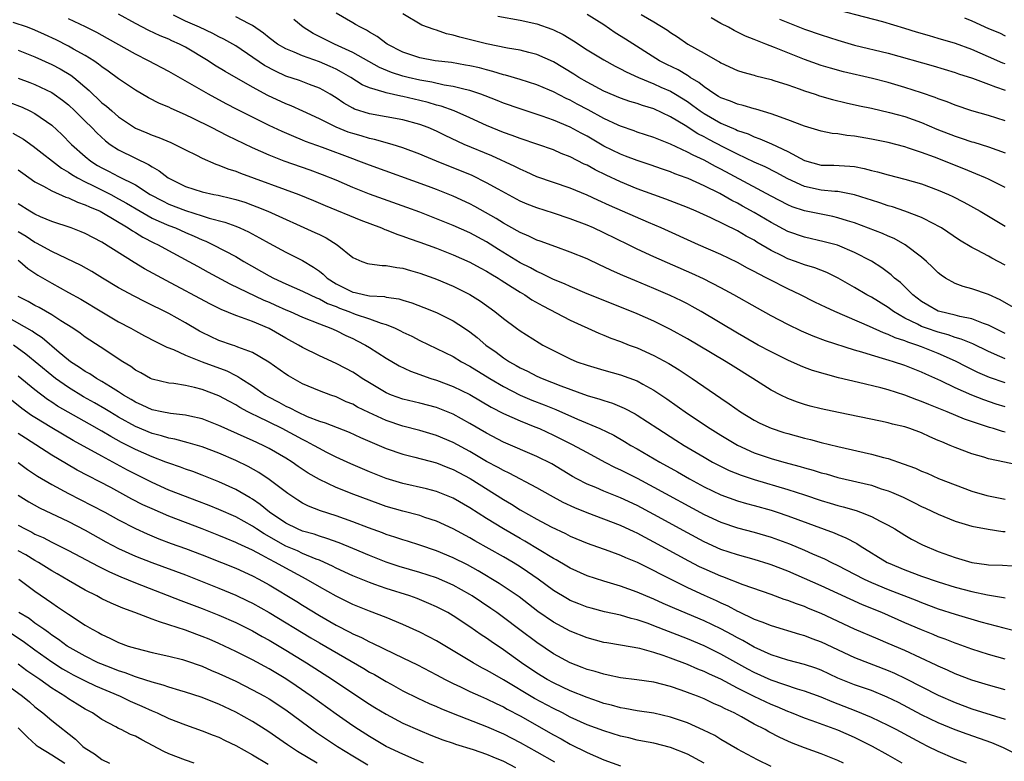
# Model space of a CAD drawing. Units: inches. Extents: x 2607000 to 2610000, y 1536000 to 1539000.
# Drawn here: x 2607933 to 2608051, y 1536549 to 1536638 of the extents above; entities that cross this region are included whole.
import ezdxf

# ---------------------------------------------------------------- set-up
doc = ezdxf.new("R2010")
doc.units = ezdxf.units.IN
doc.header["$MEASUREMENT"] = 0
doc.layers.add('LD26071536_2ft', color=254, linetype='Continuous')

msp = doc.modelspace()

# ---------------------------------------------------------------- linework, layer by layer
at = {"layer": 'LD26071536_2ft'}
for points, elevation in [([(2608051, 1536632.64), (2608050.73, 1536632.73), (2608049, 1536633.45), (2608047, 1536634.35), (2608045.07, 1536635.07), (2608043, 1536635.68), (2608041.96, 1536635.96), (2608040.41, 1536636.41), (2608039, 1536636.86), (2608036.36, 1536637.64), (2608029, 1536639.56)], 8236), ([(2608051, 1536591.59), (2608049.92, 1536591.92), (2608048.43, 1536592.43), (2608047, 1536593.01), (2608045, 1536593.89), (2608043.29, 1536594.71), (2608041.51, 1536595.51), (2608041, 1536595.76), (2608039, 1536596.56), (2608037.64, 1536597), (2608037.14, 1536597.14), (2608036.72, 1536597.28), (2608035, 1536597.77), (2608033.85, 1536598.15), (2608033, 1536598.39), (2608029.52, 1536599.52), (2608028.06, 1536600.06), (2608026.66, 1536600.66), (2608025, 1536601.44), (2608023, 1536602.5), (2608021.39, 1536603.39), (2608018.55, 1536605), (2608017, 1536605.83), (2608014.91, 1536606.91), (2608013.55, 1536607.55), (2608009, 1536609.54), (2608007, 1536610.48), (2608005.96, 1536611), (2608003, 1536612.43), (2608001.76, 1536613), (2608001, 1536613.33), (2607999, 1536614.1), (2607997, 1536614.76), (2607995, 1536615.39), (2607993.85, 1536615.85), (2607993, 1536616.21), (2607990.36, 1536617.64), (2607989, 1536618.41), (2607987.26, 1536619.26), (2607982.99, 1536621), (2607981.58, 1536621.58), (2607981, 1536621.84), (2607979, 1536622.6), (2607977.69, 1536623), (2607975.58, 1536623.58), (2607975, 1536623.69), (2607974, 1536624), (2607973, 1536624.28), (2607972.46, 1536624.46), (2607971, 1536625.06), (2607969, 1536626.06), (2607967.02, 1536626.98), (2607965.61, 1536627.61), (2607965, 1536627.84), (2607962.85, 1536628.85), (2607961, 1536629.85), (2607957.72, 1536631.72), (2607956.48, 1536632.48), (2607955.69, 1536633), (2607953, 1536634.62), (2607952.27, 1536635), (2607951.38, 1536635.38), (2607951, 1536635.57), (2607949.98, 1536635.98), (2607948.62, 1536636.62), (2607947, 1536637.47), (2607945, 1536638.58)], 8214), ([(2608051, 1536594.46), (2608049.12, 1536595.12), (2608047.73, 1536595.73), (2608046.38, 1536596.38), (2608045.07, 1536597.07), (2608043, 1536597.98), (2608041, 1536598.79), (2608040.43, 1536599), (2608039.35, 1536599.35), (2608039, 1536599.5), (2608037.86, 1536599.86), (2608037, 1536600.27), (2608036.45, 1536600.45), (2608034.78, 1536601.22), (2608030.63, 1536603), (2608029.51, 1536603.51), (2608029, 1536603.78), (2608028.17, 1536604.17), (2608026.52, 1536605), (2608025, 1536605.71), (2608022.82, 1536606.82), (2608022.5, 1536607), (2608021.5, 1536607.5), (2608021, 1536607.8), (2608020.2, 1536608.2), (2608019, 1536608.88), (2608017, 1536609.82), (2608014.33, 1536611), (2608009.86, 1536613), (2608008.36, 1536613.64), (2608003.69, 1536615.69), (2608002.31, 1536616.31), (2608001, 1536616.92), (2607999, 1536617.75), (2607995, 1536619.13), (2607993.72, 1536619.72), (2607993, 1536620.02), (2607992.36, 1536620.36), (2607989.61, 1536621.61), (2607986.31, 1536623), (2607984.05, 1536624.05), (2607983, 1536624.57), (2607982.02, 1536625), (2607981, 1536625.39), (2607979, 1536625.95), (2607975, 1536626.66), (2607973.22, 1536627.22), (2607973, 1536627.33), (2607971.92, 1536627.92), (2607971, 1536628.56), (2607970.28, 1536629), (2607969.47, 1536629.47), (2607969, 1536629.73), (2607967.84, 1536630.16), (2607966.63, 1536630.63), (2607965, 1536631.17), (2607963.74, 1536631.74), (2607962.44, 1536632.44), (2607959, 1536634.77), (2607957.59, 1536635.59), (2607957, 1536635.86), (2607956.26, 1536636.26), (2607954.68, 1536637), (2607953, 1536637.75), (2607951.55, 1536638.45)], 8216), ([(2608051, 1536597.34), (2608050.37, 1536597.63), (2608049, 1536598.21), (2608047.13, 1536599.13), (2608045.72, 1536599.72), (2608045, 1536599.91), (2608044.2, 1536600.2), (2608043, 1536600.52), (2608041.61, 1536601), (2608041, 1536601.23), (2608040.5, 1536601.5), (2608039, 1536602.23), (2608037.64, 1536603), (2608037, 1536603.47), (2608035, 1536604.71), (2608034.46, 1536605), (2608033, 1536605.88), (2608031.02, 1536607.01), (2608029.67, 1536607.67), (2608028.23, 1536608.23), (2608027, 1536608.61), (2608025.94, 1536609), (2608025, 1536609.32), (2608024.33, 1536609.67), (2608023, 1536610.32), (2608021.32, 1536611.32), (2608021, 1536611.53), (2608020.03, 1536612.03), (2608019, 1536612.65), (2608015.8, 1536614.2), (2608014.04, 1536615), (2608013, 1536615.45), (2608010.44, 1536616.44), (2608009, 1536616.95), (2608007, 1536617.69), (2608005, 1536618.51), (2608003.3, 1536619.3), (2608001.96, 1536619.96), (2608001, 1536620.5), (2608000.65, 1536620.65), (2607999, 1536621.5), (2607997.92, 1536621.92), (2607997, 1536622.33), (2607995.11, 1536623), (2607993, 1536623.69), (2607992.06, 1536624.06), (2607991, 1536624.42), (2607989, 1536625.25), (2607987, 1536626.17), (2607985.11, 1536627), (2607983.56, 1536627.56), (2607983, 1536627.7), (2607982, 1536628), (2607981, 1536628.25), (2607979, 1536628.72), (2607978.76, 1536628.76), (2607977, 1536629.15), (2607976.75, 1536629.25), (2607975, 1536629.75), (2607974.13, 1536630.13), (2607972.76, 1536631), (2607971.65, 1536631.65), (2607971, 1536631.99), (2607970.31, 1536632.31), (2607969, 1536632.87), (2607967, 1536633.57), (2607965.98, 1536634.02), (2607965, 1536634.41), (2607964, 1536635), (2607963, 1536635.74), (2607962.31, 1536636.31), (2607961, 1536637.21), (2607960.59, 1536637.41), (2607959, 1536638.27)], 8218), ([(2608052.84, 1536603), (2608050.41, 1536604.41), (2608049, 1536605.05), (2608047, 1536605.72), (2608045.98, 1536605.98), (2608045, 1536606.36), (2608043.86, 1536607), (2608043.34, 1536607.34), (2608043, 1536607.62), (2608042.32, 1536608.32), (2608041.6, 1536609), (2608041, 1536609.51), (2608039.06, 1536611), (2608037.73, 1536611.73), (2608037, 1536612.02), (2608036.33, 1536612.33), (2608033, 1536613.61), (2608032.14, 1536613.86), (2608031, 1536614.23), (2608030.38, 1536614.38), (2608029, 1536614.64), (2608027, 1536615.04), (2608025.53, 1536615.53), (2608025, 1536615.76), (2608023, 1536616.81), (2608017, 1536620.05), (2608016.36, 1536620.36), (2608015, 1536621.1), (2608013.69, 1536621.69), (2608013, 1536622.08), (2608011, 1536623.02), (2608009.57, 1536623.57), (2608009, 1536623.82), (2608007, 1536624.47), (2608006.62, 1536624.62), (2608005, 1536625.16), (2608004.71, 1536625.29), (2608003, 1536626.1), (2608001.13, 1536627.13), (2607999.82, 1536627.82), (2607999, 1536628.28), (2607998.5, 1536628.5), (2607997, 1536629.29), (2607996.5, 1536629.5), (2607995, 1536630.13), (2607993, 1536630.76), (2607991.27, 1536631.27), (2607991, 1536631.33), (2607989.73, 1536631.73), (2607989, 1536631.9), (2607988.14, 1536632.14), (2607987, 1536632.4), (2607986.49, 1536632.49), (2607984.78, 1536632.78), (2607982.86, 1536633), (2607981, 1536633.36), (2607979, 1536634.04), (2607977.12, 1536635), (2607975.91, 1536635.91), (2607975, 1536636.43), (2607974.65, 1536636.65), (2607973.92, 1536637), (2607973.34, 1536637.34), (2607973, 1536637.52), (2607971, 1536638.68)], 8222), ([(2608051, 1536608.56), (2608049.4, 1536609.4), (2608049, 1536609.64), (2608047.64, 1536610.36), (2608047, 1536610.68), (2608045.55, 1536611.55), (2608043.39, 1536613), (2608043, 1536613.23), (2608042.54, 1536613.46), (2608041, 1536614.27), (2608039.02, 1536615.02), (2608037.51, 1536615.51), (2608037, 1536615.64), (2608036, 1536616), (2608035, 1536616.31), (2608034.5, 1536616.5), (2608032.97, 1536616.97), (2608031, 1536617.35), (2608030.64, 1536617.36), (2608029, 1536617.52), (2608027, 1536617.95), (2608025, 1536618.86), (2608023.62, 1536619.62), (2608022.3, 1536620.3), (2608021, 1536620.87), (2608019, 1536621.84), (2608017.32, 1536622.68), (2608015.58, 1536623.58), (2608015, 1536623.9), (2608014.27, 1536624.27), (2608012.75, 1536625.25), (2608011, 1536626.3), (2608009, 1536627.23), (2608007.64, 1536627.64), (2608007, 1536627.88), (2608006.14, 1536628.14), (2608005, 1536628.54), (2608003, 1536629.38), (2608001, 1536630.44), (2608000.04, 1536631), (2607999.41, 1536631.41), (2607997, 1536632.85), (2607995, 1536633.73), (2607994.03, 1536633.97), (2607993, 1536634.25), (2607991.48, 1536634.52), (2607989, 1536635.02), (2607985.81, 1536635.81), (2607985, 1536636.06), (2607984.22, 1536636.22), (2607983, 1536636.65), (2607982.72, 1536636.72), (2607981.27, 1536637.27), (2607979, 1536638.6)], 8224), ([(2607990.33, 1536638.33), (2607993, 1536637.85), (2607995, 1536637.41), (2607996.79, 1536636.79), (2607997, 1536636.7), (2607998.14, 1536636.14), (2607999.38, 1536635.38), (2608001, 1536634.32), (2608003, 1536633.09), (2608004.36, 1536632.36), (2608005, 1536632.05), (2608005.67, 1536631.67), (2608007.14, 1536631), (2608009, 1536630.23), (2608009.84, 1536629.84), (2608011, 1536629.35), (2608011.59, 1536629), (2608013, 1536628.12), (2608013.66, 1536627.66), (2608014.54, 1536627), (2608015, 1536626.69), (2608017, 1536625.55), (2608018.78, 1536624.78), (2608019, 1536624.67), (2608020.25, 1536624.25), (2608021, 1536623.89), (2608021.67, 1536623.67), (2608023.05, 1536623.05), (2608025, 1536622.13), (2608027, 1536621.05), (2608029, 1536620.53), (2608030.51, 1536620.51), (2608032.41, 1536620.41), (2608033, 1536620.35), (2608034.13, 1536620.13), (2608035, 1536619.89), (2608035.72, 1536619.72), (2608037, 1536619.34), (2608039, 1536618.84), (2608041, 1536618.29), (2608043, 1536617.54), (2608044.22, 1536617), (2608044.75, 1536616.75), (2608046.07, 1536616.07), (2608048.02, 1536615), (2608051, 1536613.21)], 8226), ([(2608051, 1536617.84), (2608049, 1536618.83), (2608048.64, 1536619), (2608047.49, 1536619.49), (2608047, 1536619.67), (2608046.07, 1536620.07), (2608042.53, 1536621.47), (2608041, 1536622.04), (2608039.44, 1536622.56), (2608039, 1536622.69), (2608037, 1536623.21), (2608035, 1536623.61), (2608033, 1536623.97), (2608032.06, 1536624.06), (2608031, 1536624.25), (2608030.31, 1536624.31), (2608029, 1536624.58), (2608027, 1536625.17), (2608025, 1536625.95), (2608023.56, 1536626.44), (2608023, 1536626.67), (2608021.2, 1536627.2), (2608021, 1536627.24), (2608019.66, 1536627.66), (2608019, 1536627.8), (2608018.17, 1536628.17), (2608017, 1536628.58), (2608016.74, 1536628.74), (2608016.3, 1536629), (2608015, 1536629.87), (2608014.39, 1536630.39), (2608013.34, 1536631), (2608013.15, 1536631.15), (2608013, 1536631.22), (2608011.9, 1536631.9), (2608010.54, 1536632.54), (2608009.67, 1536633), (2608005.59, 1536635.59), (2608004.35, 1536636.35), (2608003, 1536637.28), (2608001, 1536638.55)], 8228), ([(2608007.47, 1536638.53), (2608009, 1536637.66), (2608010.64, 1536636.64), (2608011, 1536636.37), (2608011.84, 1536635.84), (2608013.06, 1536635), (2608015, 1536633.92), (2608016.59, 1536633), (2608016.86, 1536632.86), (2608017, 1536632.76), (2608019, 1536631.85), (2608019.62, 1536631.62), (2608021, 1536631.27), (2608021.2, 1536631.2), (2608023, 1536630.75), (2608023.35, 1536630.65), (2608025, 1536630.11), (2608026.36, 1536629.64), (2608027, 1536629.41), (2608028.28, 1536629), (2608028.81, 1536628.81), (2608030.37, 1536628.37), (2608031.98, 1536627.98), (2608033.6, 1536627.6), (2608035, 1536627.31), (2608037.18, 1536626.82), (2608039, 1536626.33), (2608041, 1536625.61), (2608042.83, 1536624.83), (2608045, 1536623.98), (2608045.75, 1536623.75), (2608047, 1536623.32), (2608047.25, 1536623.25), (2608049, 1536622.69), (2608051, 1536621.97)], 8230), ([(2608052.62, 1536584.62), (2608049, 1536585.39), (2608048.43, 1536585.57), (2608047, 1536585.98), (2608045, 1536586.75), (2608044.43, 1536587), (2608043.41, 1536587.41), (2608043, 1536587.6), (2608042.01, 1536588.01), (2608041, 1536588.49), (2608039.61, 1536589), (2608039, 1536589.2), (2608037.54, 1536589.54), (2608037, 1536589.69), (2608036.1, 1536589.9), (2608031.08, 1536590.92), (2608029, 1536591.36), (2608027.68, 1536591.68), (2608027, 1536591.88), (2608026.15, 1536592.15), (2608025, 1536592.59), (2608024.16, 1536593), (2608023, 1536593.61), (2608020.84, 1536595), (2608018.46, 1536596.46), (2608017.63, 1536597), (2608014.3, 1536599), (2608013, 1536599.75), (2608011, 1536600.85), (2608009, 1536601.84), (2608007, 1536602.74), (2608000.74, 1536605.26), (2607999, 1536605.98), (2607998.31, 1536606.31), (2607997, 1536606.84), (2607995.56, 1536607.56), (2607995, 1536607.78), (2607994.23, 1536608.23), (2607993, 1536608.83), (2607990.43, 1536610.43), (2607989, 1536611.33), (2607987, 1536612.41), (2607985, 1536613.3), (2607983, 1536614.11), (2607981, 1536614.89), (2607979.46, 1536615.46), (2607975, 1536617.06), (2607973, 1536617.85), (2607971, 1536618.71), (2607969.37, 1536619.37), (2607967.91, 1536619.91), (2607964.79, 1536621), (2607963, 1536621.7), (2607961, 1536622.58), (2607958, 1536624), (2607956.1, 1536625), (2607953.9, 1536626.1), (2607953, 1536626.53), (2607951.28, 1536627.28), (2607951, 1536627.43), (2607949.89, 1536627.89), (2607948.58, 1536628.58), (2607947, 1536629.49), (2607945, 1536630.83), (2607943.76, 1536631.76), (2607943, 1536632.28), (2607942.61, 1536632.61), (2607942.03, 1536633), (2607941, 1536633.63), (2607939.6, 1536634.4), (2607939, 1536634.75), (2607937.52, 1536635.52), (2607936.15, 1536636.15), (2607935, 1536636.65), (2607934.1, 1536637), (2607932.41, 1536637.59)], 8210), ([(2608051, 1536588.58), (2608050.66, 1536588.66), (2608049.61, 1536589), (2608049.13, 1536589.13), (2608046.13, 1536590.13), (2608044.07, 1536591), (2608041.88, 1536591.88), (2608041, 1536592.26), (2608040.44, 1536592.44), (2608039, 1536593.01), (2608037, 1536593.64), (2608036.12, 1536593.88), (2608033.47, 1536594.53), (2608031.09, 1536595.09), (2608029.5, 1536595.5), (2608027.97, 1536595.97), (2608027, 1536596.33), (2608026.52, 1536596.52), (2608025, 1536597.2), (2608023, 1536598.19), (2608021.48, 1536599), (2608021, 1536599.26), (2608019, 1536600.41), (2608014.66, 1536603), (2608013.59, 1536603.59), (2608013, 1536603.91), (2608012.28, 1536604.28), (2608010.93, 1536604.93), (2608009, 1536605.75), (2608006.7, 1536606.7), (2608005.3, 1536607.3), (2608003.92, 1536607.92), (2608003, 1536608.37), (2608002.56, 1536608.56), (2608001, 1536609.29), (2607999, 1536610.1), (2607997.27, 1536610.73), (2607995.42, 1536611.42), (2607995, 1536611.56), (2607994.03, 1536612.03), (2607993, 1536612.45), (2607992.66, 1536612.66), (2607991, 1536613.57), (2607990.13, 1536614.13), (2607987.58, 1536615.58), (2607987, 1536615.89), (2607985, 1536616.81), (2607983, 1536617.61), (2607982.03, 1536617.97), (2607975, 1536620.5), (2607973.73, 1536621), (2607973, 1536621.26), (2607969.37, 1536622.63), (2607967.36, 1536623.36), (2607967, 1536623.52), (2607965.94, 1536623.94), (2607964.54, 1536624.54), (2607963, 1536625.27), (2607961, 1536626.24), (2607959.17, 1536627.17), (2607957.86, 1536627.86), (2607955.74, 1536629), (2607951, 1536631.72), (2607948.58, 1536633), (2607947, 1536633.78), (2607943.68, 1536635.68), (2607942.39, 1536636.39), (2607941.05, 1536637.05), (2607939, 1536638)], 8212), ([(2608051, 1536600.37), (2608049.73, 1536601), (2608049, 1536601.39), (2608048.42, 1536601.58), (2608047, 1536602.14), (2608045.59, 1536602.41), (2608045, 1536602.57), (2608043.19, 1536603), (2608043, 1536603.06), (2608041.76, 1536603.76), (2608041, 1536604.21), (2608039.95, 1536605), (2608038.47, 1536606.46), (2608037.78, 1536607), (2608037.38, 1536607.38), (2608036.25, 1536608.25), (2608035, 1536609.04), (2608033, 1536610.08), (2608030.94, 1536610.94), (2608029.36, 1536611.36), (2608027, 1536611.88), (2608025, 1536612.58), (2608023, 1536613.66), (2608021, 1536614.86), (2608019.61, 1536615.61), (2608019, 1536615.97), (2608018.3, 1536616.3), (2608016.89, 1536617.11), (2608015, 1536618.04), (2608013.09, 1536618.91), (2608012.86, 1536619), (2608011.49, 1536619.49), (2608011, 1536619.7), (2608010.02, 1536620.02), (2608008.54, 1536620.54), (2608007, 1536621.05), (2608005.6, 1536621.6), (2608005, 1536621.81), (2608003, 1536622.8), (2608001, 1536623.96), (2608000.32, 1536624.32), (2607999, 1536625.05), (2607997, 1536625.89), (2607995.62, 1536626.38), (2607993, 1536627.23), (2607991, 1536627.93), (2607990.25, 1536628.25), (2607988.82, 1536628.82), (2607988.32, 1536629), (2607987, 1536629.44), (2607986.45, 1536629.55), (2607985, 1536629.93), (2607983.91, 1536630.09), (2607982.43, 1536630.43), (2607981, 1536630.68), (2607979.63, 1536631), (2607979, 1536631.16), (2607977.61, 1536631.61), (2607976.19, 1536632.19), (2607974.9, 1536632.9), (2607973, 1536633.99), (2607970.8, 1536635), (2607968.26, 1536636.26), (2607967.08, 1536637), (2607965.94, 1536637.94)], 8220), ([(2608051, 1536625.81), (2608049, 1536626.46), (2608047, 1536627.01), (2608045, 1536627.69), (2608044.07, 1536628.07), (2608043, 1536628.45), (2608042.62, 1536628.61), (2608041, 1536629.17), (2608039, 1536629.81), (2608037, 1536630.39), (2608035.13, 1536630.87), (2608031.68, 1536631.68), (2608030.1, 1536632.1), (2608029, 1536632.43), (2608027, 1536633.14), (2608025, 1536633.94), (2608023.4, 1536634.6), (2608022.38, 1536635), (2608021.37, 1536635.37), (2608021, 1536635.55), (2608019.95, 1536635.95), (2608018.61, 1536636.61), (2608017.93, 1536637), (2608017, 1536637.46), (2608015.86, 1536638.14)], 8232), ([(2608024.01, 1536637.99), (2608025, 1536637.56), (2608027, 1536636.79), (2608029, 1536636.1), (2608031, 1536635.45), (2608033, 1536634.86), (2608037, 1536633.89), (2608042.38, 1536632.38), (2608045, 1536631.6), (2608045.43, 1536631.43), (2608047.1, 1536630.9), (2608049, 1536630.19), (2608049.86, 1536629.86), (2608051, 1536629.5)], 8234), ([(2608046.12, 1536638.12), (2608047, 1536637.78), (2608049, 1536636.87), (2608050.32, 1536636.32), (2608051, 1536635.99)], 8238), ([(2607933, 1536634.26), (2607935, 1536633.47), (2607937, 1536632.57), (2607938.02, 1536632.02), (2607939.28, 1536631.28), (2607939.63, 1536631), (2607941.46, 1536629.46), (2607941.92, 1536629), (2607942.49, 1536628.49), (2607943, 1536627.98), (2607943.56, 1536627.56), (2607944.17, 1536627), (2607945, 1536626.3), (2607947, 1536624.92), (2607948.37, 1536624.37), (2607949, 1536624.09), (2607949.82, 1536623.82), (2607951.23, 1536623.23), (2607951.73, 1536623), (2607953, 1536622.34), (2607954.3, 1536621.7), (2607955, 1536621.33), (2607956.63, 1536620.63), (2607957, 1536620.52), (2607958.07, 1536620.07), (2607959, 1536619.79), (2607959.56, 1536619.56), (2607966.56, 1536617), (2607968.29, 1536616.29), (2607969.69, 1536615.69), (2607973.95, 1536613.95), (2607976.44, 1536613), (2607976.82, 1536612.82), (2607977, 1536612.77), (2607978.25, 1536612.25), (2607979, 1536612.03), (2607979.74, 1536611.74), (2607981, 1536611.31), (2607983, 1536610.57), (2607985, 1536609.79), (2607987, 1536608.91), (2607988.23, 1536608.23), (2607989, 1536607.83), (2607989.5, 1536607.5), (2607990.36, 1536607), (2607990.74, 1536606.74), (2607992.07, 1536605.93), (2607993, 1536605.33), (2607993.58, 1536605), (2607994.42, 1536604.42), (2607995.7, 1536603.7), (2607999, 1536601.97), (2608002.41, 1536600.41), (2608003, 1536600.19), (2608003.84, 1536599.84), (2608005, 1536599.42), (2608006.06, 1536599), (2608007, 1536598.65), (2608009, 1536597.74), (2608010.78, 1536596.78), (2608012.03, 1536596.03), (2608013.56, 1536595), (2608017, 1536592.63), (2608017.98, 1536591.98), (2608019.36, 1536591), (2608021, 1536590.02), (2608021.67, 1536589.67), (2608023, 1536589.07), (2608024.55, 1536588.55), (2608025, 1536588.42), (2608027, 1536587.87), (2608027.71, 1536587.71), (2608029, 1536587.35), (2608031, 1536586.85), (2608035, 1536585.95), (2608036.46, 1536585.54), (2608037, 1536585.41), (2608038.81, 1536584.81), (2608040.27, 1536584.27), (2608041, 1536583.93), (2608041.66, 1536583.66), (2608043.04, 1536583.04), (2608045, 1536582.26), (2608047, 1536581.54), (2608048.81, 1536581), (2608049, 1536580.95), (2608051, 1536580.57)], 8208), ([(2607933, 1536630.9), (2607934.4, 1536630.4), (2607935, 1536630.16), (2607937, 1536629.2), (2607937.3, 1536629), (2607938.29, 1536628.29), (2607939, 1536627.72), (2607939.76, 1536627), (2607941, 1536625.76), (2607941.79, 1536625), (2607942.38, 1536624.38), (2607943.42, 1536623.42), (2607943.99, 1536623), (2607945, 1536622.33), (2607947, 1536621.33), (2607948.59, 1536620.59), (2607949, 1536620.31), (2607949.85, 1536619.85), (2607950.94, 1536619), (2607951.07, 1536618.93), (2607953, 1536617.97), (2607955, 1536617.31), (2607956.39, 1536617), (2607956.91, 1536616.91), (2607958.54, 1536616.54), (2607959, 1536616.41), (2607960.07, 1536616.07), (2607961, 1536615.74), (2607961.54, 1536615.54), (2607962.83, 1536615), (2607968.47, 1536612.47), (2607969, 1536612.2), (2607969.81, 1536611.81), (2607971.13, 1536611), (2607973, 1536609.45), (2607974.07, 1536609), (2607974.77, 1536608.77), (2607975, 1536608.71), (2607976.52, 1536608.52), (2607977, 1536608.53), (2607978.27, 1536608.27), (2607979, 1536608.19), (2607979.91, 1536607.91), (2607981, 1536607.6), (2607982.69, 1536607), (2607983, 1536606.89), (2607985, 1536606.04), (2607987, 1536605.03), (2607988.25, 1536604.25), (2607990, 1536603), (2607991, 1536602.16), (2607992.56, 1536601), (2607993, 1536600.69), (2607995.27, 1536599.27), (2607995.73, 1536599), (2607997, 1536598.33), (2607999, 1536597.34), (2607999.8, 1536597), (2608001, 1536596.58), (2608003, 1536595.99), (2608005, 1536595.44), (2608007, 1536594.7), (2608007.69, 1536594.31), (2608009, 1536593.61), (2608010.55, 1536592.55), (2608013, 1536590.81), (2608015.72, 1536589), (2608017, 1536588.2), (2608019, 1536587.01), (2608021, 1536586.12), (2608023, 1536585.44), (2608024.54, 1536585), (2608026.48, 1536584.48), (2608027, 1536584.32), (2608028.04, 1536584.04), (2608029, 1536583.72), (2608029.58, 1536583.58), (2608031, 1536583.16), (2608035, 1536582.22), (2608036.18, 1536581.82), (2608037, 1536581.57), (2608037.41, 1536581.41), (2608038.79, 1536580.79), (2608040.14, 1536580.14), (2608041, 1536579.7), (2608041.48, 1536579.49), (2608043, 1536578.76), (2608045, 1536577.94), (2608047, 1536577.33), (2608048.96, 1536576.96), (2608050.71, 1536576.71), (2608051, 1536576.69)], 8206), ([(2607932.01, 1536628.01), (2607933.45, 1536627.45), (2607934.4, 1536627), (2607935, 1536626.68), (2607937, 1536625.28), (2607938.19, 1536624.19), (2607939.37, 1536623), (2607941, 1536621.54), (2607941.66, 1536621), (2607942.49, 1536620.49), (2607943, 1536620.19), (2607943.8, 1536619.8), (2607945, 1536619.15), (2607947, 1536618.14), (2607948.79, 1536617), (2607950.23, 1536616.23), (2607951, 1536615.86), (2607953, 1536615.07), (2607955, 1536614.45), (2607955.82, 1536614.18), (2607957.69, 1536613.69), (2607959, 1536613.2), (2607959.48, 1536613), (2607960.53, 1536612.53), (2607961.84, 1536611.84), (2607963, 1536611.18), (2607965, 1536610.1), (2607967, 1536609.09), (2607968.31, 1536608.31), (2607969, 1536607.83), (2607969.47, 1536607.47), (2607969.93, 1536607), (2607971, 1536606.31), (2607973, 1536605.31), (2607973.27, 1536605.27), (2607974.45, 1536605), (2607975, 1536604.9), (2607976.79, 1536604.79), (2607977, 1536604.73), (2607978.51, 1536604.51), (2607979, 1536604.35), (2607980.04, 1536604.04), (2607981.49, 1536603.49), (2607983, 1536602.87), (2607985, 1536601.89), (2607986.36, 1536601), (2607987, 1536600.57), (2607987.88, 1536599.88), (2607988.89, 1536599), (2607990.13, 1536598.13), (2607991, 1536597.48), (2607991.74, 1536597), (2607992.55, 1536596.55), (2607993, 1536596.28), (2607993.87, 1536595.87), (2607995, 1536595.28), (2607995.63, 1536595), (2607997.88, 1536594.12), (2608001, 1536592.97), (2608002.53, 1536592.53), (2608003, 1536592.35), (2608004.04, 1536592.04), (2608005.45, 1536591.45), (2608006.76, 1536590.76), (2608007, 1536590.62), (2608009.45, 1536589), (2608011.62, 1536587.62), (2608012.61, 1536587), (2608015, 1536585.58), (2608016.01, 1536585), (2608016.66, 1536584.66), (2608018, 1536584), (2608019.43, 1536583.43), (2608021, 1536582.9), (2608025, 1536581.73), (2608027, 1536581.08), (2608029, 1536580.41), (2608030.09, 1536580.09), (2608031, 1536579.8), (2608031.64, 1536579.64), (2608033.18, 1536579.19), (2608033.71, 1536579), (2608035, 1536578.5), (2608036.07, 1536577.93), (2608037, 1536577.47), (2608037.82, 1536577), (2608039, 1536576.25), (2608039.79, 1536575.79), (2608041.1, 1536575.1), (2608043, 1536574.32), (2608045, 1536573.59), (2608047.03, 1536573), (2608048.77, 1536572.77), (2608049, 1536572.73), (2608050.67, 1536572.67), (2608053, 1536572.53)], 8204), ([(2607932.35, 1536624.35), (2607933.61, 1536623.61), (2607934.78, 1536622.78), (2607938.16, 1536620.16), (2607939, 1536619.69), (2607939.4, 1536619.4), (2607940.08, 1536619), (2607941, 1536618.52), (2607941.92, 1536618.07), (2607944.06, 1536617), (2607945, 1536616.5), (2607945.96, 1536615.96), (2607947.56, 1536615), (2607949, 1536614.19), (2607949.8, 1536613.8), (2607951, 1536613.3), (2607951.79, 1536613), (2607953, 1536612.46), (2607954.03, 1536612.03), (2607955, 1536611.58), (2607955.42, 1536611.42), (2607956.32, 1536611), (2607959, 1536609.57), (2607959.97, 1536609), (2607963, 1536607.28), (2607963.53, 1536607), (2607965, 1536606.32), (2607967, 1536605.46), (2607967.89, 1536605), (2607968.64, 1536604.64), (2607969, 1536604.51), (2607969.97, 1536603.97), (2607971, 1536603.59), (2607971.42, 1536603.42), (2607972.54, 1536603), (2607973.3, 1536602.7), (2607975, 1536602.14), (2607976.38, 1536601.62), (2607977, 1536601.45), (2607978.08, 1536601), (2607978.7, 1536600.7), (2607979, 1536600.53), (2607980.04, 1536600.04), (2607981, 1536599.54), (2607983, 1536598.6), (2607985, 1536597.61), (2607986.01, 1536597), (2607987, 1536596.48), (2607989.39, 1536595), (2607991, 1536594.04), (2607993, 1536593.01), (2607994.42, 1536592.42), (2607995.86, 1536591.86), (2607997.29, 1536591.29), (2607999.85, 1536590.15), (2608002.53, 1536589), (2608004.2, 1536588.2), (2608005.48, 1536587.48), (2608006.25, 1536587), (2608007, 1536586.58), (2608009.69, 1536585), (2608011.82, 1536583.82), (2608013.24, 1536583), (2608015, 1536582.05), (2608017, 1536581.09), (2608019, 1536580.38), (2608020.06, 1536580.06), (2608021, 1536579.81), (2608023, 1536579.24), (2608023.75, 1536579), (2608025, 1536578.57), (2608030.54, 1536576.54), (2608031, 1536576.33), (2608031.95, 1536575.95), (2608033.26, 1536575.26), (2608033.66, 1536575), (2608036.89, 1536573), (2608037, 1536572.95), (2608039, 1536572.11), (2608041, 1536571.36), (2608043, 1536570.66), (2608045, 1536570.04), (2608047, 1536569.52), (2608048.88, 1536569.12), (2608050.81, 1536568.81), (2608051, 1536568.76)], 8202), ([(2607933, 1536619.94), (2607933.55, 1536619.55), (2607935, 1536618.51), (2607936, 1536618), (2607937, 1536617.43), (2607938.69, 1536616.69), (2607939, 1536616.6), (2607940.07, 1536616.07), (2607941, 1536615.78), (2607941.51, 1536615.51), (2607942.78, 1536615), (2607943, 1536614.89), (2607946.15, 1536613), (2607946.64, 1536612.64), (2607947, 1536612.44), (2607947.89, 1536611.89), (2607949.22, 1536611.22), (2607949.72, 1536611), (2607950.54, 1536610.54), (2607953.41, 1536609), (2607954.42, 1536608.42), (2607955.71, 1536607.71), (2607958.31, 1536606.31), (2607962.37, 1536604.37), (2607963, 1536604.11), (2607963.77, 1536603.77), (2607965, 1536603.2), (2607965.49, 1536603), (2607967, 1536602.32), (2607969, 1536601.52), (2607970.38, 1536601), (2607971, 1536600.73), (2607972.15, 1536600.15), (2607973, 1536599.77), (2607973.52, 1536599.52), (2607974.52, 1536599), (2607975, 1536598.71), (2607977, 1536597.43), (2607978.53, 1536596.53), (2607979.88, 1536595.88), (2607981, 1536595.47), (2607981.34, 1536595.34), (2607982.33, 1536595), (2607983, 1536594.79), (2607985, 1536594.05), (2607987, 1536593.07), (2607989.56, 1536591.56), (2607991, 1536590.81), (2607993, 1536589.92), (2607994.77, 1536589.23), (2607995.31, 1536589), (2607997, 1536588.22), (2607999.15, 1536587.15), (2608001, 1536586.13), (2608003.13, 1536585), (2608004.37, 1536584.37), (2608005, 1536584.09), (2608005.72, 1536583.72), (2608007, 1536583.08), (2608009, 1536582.01), (2608015, 1536578.74), (2608017, 1536577.81), (2608019, 1536577.13), (2608021, 1536576.6), (2608023, 1536576), (2608025.21, 1536575.21), (2608027, 1536574.47), (2608027.96, 1536574.04), (2608029.41, 1536573.41), (2608030.23, 1536573), (2608031, 1536572.64), (2608033, 1536571.61), (2608034.13, 1536571), (2608035, 1536570.59), (2608037, 1536569.76), (2608040.43, 1536568.43), (2608041, 1536568.19), (2608043, 1536567.45), (2608045, 1536566.8), (2608048.09, 1536565.91), (2608050.83, 1536565.17), (2608052.71, 1536564.71)], 8200), ([(2608051, 1536561.44), (2608049, 1536561.99), (2608047, 1536562.62), (2608045.25, 1536563.25), (2608045, 1536563.33), (2608043.81, 1536563.81), (2608043, 1536564.1), (2608042.37, 1536564.37), (2608041, 1536564.93), (2608039, 1536565.78), (2608036.24, 1536567), (2608033.94, 1536567.94), (2608031, 1536569.3), (2608029, 1536570.2), (2608025, 1536571.94), (2608023, 1536572.71), (2608022.78, 1536572.78), (2608021, 1536573.34), (2608019, 1536573.89), (2608017, 1536574.55), (2608015, 1536575.45), (2608013, 1536576.53), (2608009, 1536578.73), (2608007, 1536579.79), (2608005, 1536580.74), (2608003, 1536581.54), (2608002.06, 1536581.94), (2608001, 1536582.37), (2607999.77, 1536583), (2607999.28, 1536583.28), (2607996.78, 1536584.78), (2607995, 1536585.68), (2607991, 1536587.39), (2607989, 1536588.44), (2607987, 1536589.63), (2607985, 1536590.73), (2607983, 1536591.51), (2607981, 1536592.03), (2607979, 1536592.52), (2607977.64, 1536593), (2607977, 1536593.27), (2607975, 1536594.46), (2607974.13, 1536595), (2607973.46, 1536595.46), (2607973, 1536595.74), (2607972.18, 1536596.18), (2607971, 1536596.79), (2607969, 1536597.71), (2607967, 1536598.7), (2607966.52, 1536599), (2607965, 1536599.84), (2607963, 1536600.98), (2607961, 1536601.8), (2607959.7, 1536602.3), (2607959, 1536602.53), (2607957.25, 1536603.25), (2607955.92, 1536603.92), (2607950.7, 1536606.7), (2607948.11, 1536608.11), (2607946.86, 1536608.86), (2607943, 1536611.31), (2607941, 1536612.35), (2607940.54, 1536612.54), (2607939.31, 1536613), (2607937, 1536613.79), (2607935.66, 1536614.34), (2607935, 1536614.64), (2607934.78, 1536614.78), (2607934.38, 1536615), (2607933, 1536615.89)], 8198), ([(2608051, 1536557.75), (2608049, 1536558.3), (2608047, 1536558.9), (2608045, 1536559.68), (2608044.11, 1536560.11), (2608043, 1536560.59), (2608042.73, 1536560.73), (2608039, 1536562.45), (2608037, 1536563.32), (2608035.82, 1536563.82), (2608033, 1536565.03), (2608029, 1536566.91), (2608027.5, 1536567.5), (2608027, 1536567.71), (2608026.03, 1536568.03), (2608025, 1536568.45), (2608024.58, 1536568.58), (2608023, 1536569.16), (2608019.69, 1536570.31), (2608017.26, 1536571.26), (2608017, 1536571.34), (2608015, 1536572.22), (2608014.47, 1536572.47), (2608013.16, 1536573.16), (2608009, 1536575.44), (2608007.97, 1536575.97), (2608007, 1536576.48), (2608006.64, 1536576.64), (2608005, 1536577.42), (2608003, 1536578.18), (2608001, 1536578.92), (2607999.53, 1536579.53), (2607998.17, 1536580.17), (2607996.64, 1536581), (2607995, 1536581.93), (2607991.69, 1536583.69), (2607991, 1536583.99), (2607990.36, 1536584.36), (2607989, 1536585.08), (2607987, 1536586.26), (2607985, 1536587.35), (2607983, 1536588.19), (2607981, 1536588.78), (2607979, 1536589.31), (2607977, 1536589.97), (2607974.91, 1536590.91), (2607973.58, 1536591.58), (2607973, 1536591.91), (2607972.22, 1536592.22), (2607971, 1536592.79), (2607970.36, 1536593), (2607969, 1536593.52), (2607967, 1536594.37), (2607965.3, 1536595.3), (2607965, 1536595.5), (2607962.96, 1536596.96), (2607961, 1536598.1), (2607959.24, 1536598.76), (2607958.91, 1536598.91), (2607958.61, 1536599), (2607957, 1536599.56), (2607956, 1536600), (2607955, 1536600.49), (2607954.67, 1536600.67), (2607953, 1536601.65), (2607951, 1536602.76), (2607948.16, 1536604.16), (2607946.84, 1536604.84), (2607945, 1536605.85), (2607943.07, 1536607), (2607941.78, 1536607.78), (2607940.51, 1536608.51), (2607937, 1536610.17), (2607935.19, 1536611.19), (2607935, 1536611.27), (2607933.96, 1536611.96), (2607933, 1536612.53)], 8196), ([(2607933, 1536609.13), (2607933.18, 1536609), (2607934.15, 1536608.15), (2607935.35, 1536607.35), (2607937, 1536606.4), (2607939, 1536605.3), (2607940.47, 1536604.47), (2607943, 1536602.95), (2607945, 1536601.79), (2607946.45, 1536601), (2607947, 1536600.68), (2607948.09, 1536600.09), (2607949.41, 1536599.41), (2607950.3, 1536599), (2607950.76, 1536598.76), (2607951.55, 1536598.45), (2607953, 1536597.77), (2607954.98, 1536596.98), (2607957.92, 1536595.92), (2607959, 1536595.37), (2607959.25, 1536595.25), (2607959.61, 1536595), (2607961, 1536594.1), (2607962.57, 1536593), (2607962.84, 1536592.84), (2607964.16, 1536592.16), (2607965, 1536591.69), (2607965.48, 1536591.48), (2607966.37, 1536591), (2607967.53, 1536590.47), (2607969, 1536589.91), (2607969.7, 1536589.7), (2607972.57, 1536588.57), (2607973.93, 1536587.93), (2607975.33, 1536587.33), (2607976.14, 1536587), (2607977, 1536586.63), (2607979, 1536585.93), (2607980.41, 1536585.59), (2607983, 1536584.91), (2607984.35, 1536584.35), (2607985, 1536584.11), (2607987.02, 1536583.02), (2607991, 1536580.52), (2607991.96, 1536579.96), (2607993, 1536579.3), (2607995, 1536578.19), (2607996.73, 1536577.27), (2607998.44, 1536576.44), (2607999, 1536576.13), (2608001, 1536575.29), (2608003.63, 1536574.37), (2608005, 1536573.87), (2608005.59, 1536573.59), (2608007, 1536573.03), (2608008.34, 1536572.34), (2608009, 1536572.04), (2608009.67, 1536571.67), (2608013, 1536569.99), (2608015, 1536569.08), (2608016.44, 1536568.44), (2608017, 1536568.17), (2608017.82, 1536567.82), (2608019, 1536567.18), (2608019.13, 1536567.13), (2608021, 1536566.23), (2608021.9, 1536565.91), (2608023, 1536565.44), (2608026.4, 1536564.4), (2608027, 1536564.24), (2608027.89, 1536563.89), (2608029, 1536563.5), (2608033, 1536561.64), (2608037, 1536560.08), (2608037.75, 1536559.75), (2608039.1, 1536559.1), (2608043, 1536557.12), (2608045, 1536556.23), (2608047, 1536555.5), (2608051, 1536554.24)], 8194), ([(2608053.46, 1536549.46), (2608050.81, 1536550.81), (2608049.41, 1536551.41), (2608047.94, 1536551.94), (2608046.44, 1536552.44), (2608045, 1536552.96), (2608043, 1536553.8), (2608041, 1536554.79), (2608038.24, 1536556.24), (2608036.9, 1536556.9), (2608035, 1536557.67), (2608033, 1536558.36), (2608031.39, 1536559), (2608031, 1536559.17), (2608029, 1536560.1), (2608028.35, 1536560.35), (2608027, 1536560.8), (2608025, 1536561.32), (2608023, 1536561.96), (2608021, 1536562.85), (2608019.65, 1536563.65), (2608019, 1536563.96), (2608018.34, 1536564.34), (2608017, 1536565.06), (2608015, 1536566.02), (2608011.5, 1536567.5), (2608010.1, 1536568.1), (2608009, 1536568.61), (2608008.03, 1536569), (2608007, 1536569.45), (2608005, 1536570.16), (2608003, 1536570.74), (2608001, 1536571.39), (2607999, 1536572.3), (2607998.57, 1536572.57), (2607997.3, 1536573.3), (2607997, 1536573.46), (2607993.56, 1536575.56), (2607993, 1536575.87), (2607991, 1536577.02), (2607989, 1536578.27), (2607987, 1536579.54), (2607985, 1536580.68), (2607983, 1536581.49), (2607981.8, 1536581.8), (2607979, 1536582.43), (2607977, 1536583.05), (2607975, 1536583.84), (2607972.78, 1536584.78), (2607971, 1536585.6), (2607969.8, 1536586.2), (2607969, 1536586.61), (2607968.35, 1536587), (2607967.47, 1536587.47), (2607967, 1536587.69), (2607964.55, 1536589), (2607961.52, 1536590.48), (2607961, 1536590.72), (2607960.46, 1536591), (2607959.51, 1536591.51), (2607959, 1536591.85), (2607958.24, 1536592.24), (2607957, 1536592.94), (2607955, 1536593.69), (2607954.08, 1536593.92), (2607953, 1536594.14), (2607951.62, 1536594.38), (2607951, 1536594.44), (2607949, 1536594.91), (2607948.82, 1536595), (2607947.66, 1536595.66), (2607947, 1536596.01), (2607946.44, 1536596.44), (2607945.52, 1536597), (2607942.8, 1536598.8), (2607941, 1536599.95), (2607940.4, 1536600.4), (2607939.52, 1536601), (2607938.09, 1536601.91), (2607937, 1536602.63), (2607935.49, 1536603.49), (2607935, 1536603.73), (2607934.19, 1536604.19), (2607933, 1536604.82)], 8192), ([(2608046.38, 1536549), (2608045, 1536549.51), (2608043, 1536550.37), (2608041.77, 1536551), (2608041, 1536551.38), (2608039.94, 1536551.94), (2608037.98, 1536553), (2608037, 1536553.51), (2608035, 1536554.46), (2608033.2, 1536555.2), (2608030.31, 1536556.31), (2608029, 1536556.87), (2608027, 1536557.6), (2608026.15, 1536557.85), (2608023, 1536558.91), (2608021, 1536559.82), (2608020.23, 1536560.23), (2608017, 1536562.04), (2608015, 1536563.01), (2608013, 1536563.85), (2608009, 1536565.43), (2608008.32, 1536565.68), (2608007, 1536566.13), (2608006.29, 1536566.29), (2608005, 1536566.68), (2608003.1, 1536567.1), (2608001.5, 1536567.51), (2608001, 1536567.65), (2608000.03, 1536568.03), (2607999, 1536568.46), (2607998.65, 1536568.65), (2607997, 1536569.65), (2607995.15, 1536571), (2607993.89, 1536571.89), (2607993, 1536572.47), (2607992.16, 1536573), (2607991, 1536573.67), (2607987.59, 1536575.59), (2607987, 1536575.95), (2607985, 1536577.02), (2607983, 1536577.93), (2607981.62, 1536578.38), (2607981, 1536578.6), (2607979, 1536579.12), (2607977, 1536579.7), (2607976.04, 1536580.04), (2607973.12, 1536581.12), (2607971, 1536581.97), (2607969, 1536582.93), (2607967.68, 1536583.68), (2607966.48, 1536584.48), (2607965.74, 1536585), (2607965, 1536585.46), (2607963, 1536586.64), (2607962.29, 1536587), (2607961, 1536587.58), (2607960.01, 1536588.01), (2607957.26, 1536589.26), (2607957, 1536589.39), (2607955, 1536590.17), (2607953.52, 1536590.48), (2607953, 1536590.61), (2607951.2, 1536590.8), (2607950.18, 1536591), (2607949, 1536591.26), (2607947.82, 1536591.82), (2607947, 1536592.15), (2607946.49, 1536592.49), (2607945.59, 1536593), (2607945, 1536593.39), (2607944.01, 1536593.99), (2607943, 1536594.63), (2607942.34, 1536595), (2607941.54, 1536595.54), (2607941, 1536595.84), (2607940.33, 1536596.33), (2607939.25, 1536597), (2607939, 1536597.18), (2607937.88, 1536598.12), (2607935.86, 1536599.86), (2607935, 1536600.4), (2607934.66, 1536600.66), (2607931.63, 1536602.37)], 8190), ([(2608038.69, 1536549), (2608037, 1536549.96), (2608035.12, 1536551), (2608033, 1536552.04), (2608031, 1536552.95), (2608027.93, 1536554.07), (2608027, 1536554.38), (2608025.45, 1536555), (2608025, 1536555.16), (2608023.72, 1536555.72), (2608023, 1536556), (2608020.97, 1536556.97), (2608019, 1536557.97), (2608017, 1536559.03), (2608015.64, 1536559.64), (2608015, 1536559.96), (2608014.25, 1536560.25), (2608013, 1536560.8), (2608011, 1536561.56), (2608010.12, 1536561.88), (2608009, 1536562.24), (2608007.3, 1536562.7), (2608005, 1536563.11), (2608003.37, 1536563.37), (2608003, 1536563.44), (2608001, 1536563.97), (2607999, 1536564.77), (2607997, 1536565.86), (2607995.14, 1536567.14), (2607992.87, 1536568.87), (2607990.49, 1536570.49), (2607987.99, 1536571.99), (2607986.7, 1536572.7), (2607985, 1536573.55), (2607983, 1536574.37), (2607981, 1536575.05), (2607979.53, 1536575.53), (2607979, 1536575.69), (2607978.03, 1536576.03), (2607977, 1536576.35), (2607976.53, 1536576.53), (2607974.87, 1536577.13), (2607973, 1536577.86), (2607971, 1536578.56), (2607969.15, 1536579.15), (2607967.72, 1536579.72), (2607967, 1536580.1), (2607966.43, 1536580.43), (2607965.23, 1536581.23), (2607963, 1536582.92), (2607961.76, 1536583.76), (2607960.47, 1536584.47), (2607959, 1536585.18), (2607957, 1536586.05), (2607955, 1536586.82), (2607953.32, 1536587.32), (2607951.73, 1536587.73), (2607951, 1536587.85), (2607950.13, 1536588.13), (2607949, 1536588.41), (2607947, 1536589.25), (2607945, 1536590.38), (2607943.96, 1536591), (2607943.37, 1536591.37), (2607942.1, 1536592.1), (2607940.81, 1536592.81), (2607939, 1536593.9), (2607937.45, 1536595), (2607937, 1536595.35), (2607933.92, 1536597.92), (2607932.44, 1536599)], 8188), ([(2608031.66, 1536549), (2608031, 1536549.3), (2608029, 1536550.1), (2608027, 1536550.83), (2608025.44, 1536551.44), (2608025, 1536551.62), (2608024.05, 1536552.05), (2608022.74, 1536552.74), (2608022.29, 1536553), (2608021, 1536553.67), (2608019.48, 1536554.52), (2608018.59, 1536555), (2608017.5, 1536555.5), (2608017, 1536555.78), (2608016.14, 1536556.14), (2608015, 1536556.69), (2608014.22, 1536557), (2608013.32, 1536557.32), (2608013, 1536557.46), (2608012.27, 1536557.73), (2608011, 1536558.15), (2608009, 1536558.67), (2608006.97, 1536558.97), (2608005, 1536559.21), (2608003.53, 1536559.53), (2608003, 1536559.62), (2608001.96, 1536559.96), (2608001, 1536560.21), (2608000.44, 1536560.44), (2607999, 1536560.97), (2607997, 1536562.07), (2607995, 1536563.42), (2607992.95, 1536564.95), (2607991, 1536566.43), (2607990.21, 1536567), (2607989.5, 1536567.5), (2607987.26, 1536569), (2607987, 1536569.17), (2607985, 1536570.27), (2607983, 1536571.14), (2607981, 1536571.79), (2607978.53, 1536572.53), (2607977, 1536573.03), (2607975, 1536573.82), (2607973, 1536574.68), (2607971.35, 1536575.35), (2607969.88, 1536575.88), (2607969, 1536576.13), (2607968.36, 1536576.36), (2607967, 1536576.74), (2607966.38, 1536577), (2607965, 1536577.68), (2607963.03, 1536579), (2607961.93, 1536579.93), (2607961, 1536580.57), (2607960.74, 1536580.74), (2607959, 1536581.74), (2607957, 1536582.65), (2607955, 1536583.44), (2607953.86, 1536583.86), (2607953, 1536584.15), (2607952.39, 1536584.39), (2607951, 1536584.86), (2607950.65, 1536585), (2607949, 1536585.62), (2607947, 1536586.52), (2607945.36, 1536587.36), (2607944.06, 1536588.06), (2607943, 1536588.7), (2607941.52, 1536589.52), (2607937.7, 1536591.7), (2607937, 1536592.18), (2607936.5, 1536592.5), (2607935, 1536593.64), (2607933, 1536595.28)], 8186), ([(2608023, 1536548.58), (2608021.38, 1536549.38), (2608019, 1536550.68), (2608017, 1536551.83), (2608016.28, 1536552.28), (2608014.94, 1536552.94), (2608013, 1536553.8), (2608011, 1536554.49), (2608009, 1536554.95), (2608007, 1536555.25), (2608005.52, 1536555.52), (2608005, 1536555.59), (2608003.91, 1536555.91), (2608003, 1536556.13), (2608002.37, 1536556.37), (2608001, 1536556.83), (2607999, 1536557.64), (2607998.09, 1536558.09), (2607997, 1536558.58), (2607996.23, 1536559), (2607995, 1536559.77), (2607993.18, 1536561), (2607991, 1536562.55), (2607989.54, 1536563.54), (2607989, 1536563.94), (2607988.35, 1536564.35), (2607987, 1536565.3), (2607985, 1536566.62), (2607984.35, 1536567), (2607983, 1536567.7), (2607982.1, 1536568.1), (2607980.69, 1536568.69), (2607979.82, 1536569), (2607977, 1536569.88), (2607975.63, 1536570.37), (2607975, 1536570.58), (2607973, 1536571.4), (2607971, 1536572.33), (2607970.56, 1536572.56), (2607969.6, 1536573), (2607969, 1536573.25), (2607968.6, 1536573.4), (2607967, 1536574.07), (2607966.37, 1536574.37), (2607965, 1536574.96), (2607962.4, 1536576.4), (2607961.47, 1536577), (2607961, 1536577.33), (2607959, 1536578.44), (2607957, 1536579.33), (2607955.81, 1536579.81), (2607954.37, 1536580.37), (2607953, 1536580.87), (2607951, 1536581.66), (2607949, 1536582.55), (2607947, 1536583.56), (2607946.05, 1536584.05), (2607943, 1536585.69), (2607939.57, 1536587.57), (2607937, 1536589.08), (2607935, 1536590.32), (2607934.59, 1536590.59), (2607933.42, 1536591.42), (2607931, 1536593.37)], 8184), ([(2608015, 1536548.99), (2608013, 1536550.08), (2608011, 1536550.88), (2608009, 1536551.37), (2608007.64, 1536551.64), (2608007, 1536551.76), (2608006.01, 1536552.01), (2608005, 1536552.22), (2608003, 1536552.84), (2608001, 1536553.59), (2607999, 1536554.51), (2607998.06, 1536555), (2607997, 1536555.52), (2607994.74, 1536556.74), (2607991, 1536558.96), (2607989.7, 1536559.7), (2607989, 1536560.12), (2607988.41, 1536560.41), (2607987.38, 1536561), (2607983, 1536563.62), (2607982.1, 1536564.1), (2607981, 1536564.67), (2607979, 1536565.58), (2607977, 1536566.4), (2607975, 1536567.15), (2607973, 1536567.96), (2607971, 1536568.95), (2607969, 1536570.08), (2607967.44, 1536571), (2607964.54, 1536572.54), (2607963.76, 1536573), (2607963, 1536573.39), (2607962.13, 1536573.87), (2607961, 1536574.45), (2607959.26, 1536575.26), (2607959, 1536575.39), (2607957.85, 1536575.85), (2607957, 1536576.22), (2607955, 1536577.02), (2607951, 1536578.55), (2607949, 1536579.39), (2607947.9, 1536579.9), (2607946.58, 1536580.58), (2607944.05, 1536581.95), (2607940.05, 1536584.05), (2607938.78, 1536584.78), (2607937, 1536585.84), (2607933.85, 1536587.85), (2607933, 1536588.43)], 8182), ([(2607933, 1536584.95), (2607934.12, 1536584.12), (2607935.31, 1536583.31), (2607937, 1536582.31), (2607939, 1536581.25), (2607941.81, 1536579.81), (2607943.34, 1536579), (2607945, 1536578.08), (2607947, 1536577.04), (2607948.4, 1536576.4), (2607949.82, 1536575.82), (2607951.28, 1536575.28), (2607953, 1536574.67), (2607955, 1536573.91), (2607957.29, 1536573), (2607959, 1536572.3), (2607961, 1536571.39), (2607961.75, 1536571), (2607963, 1536570.32), (2607966.31, 1536568.31), (2607967, 1536567.88), (2607969, 1536566.64), (2607971, 1536565.51), (2607972.66, 1536564.66), (2607973, 1536564.47), (2607974.02, 1536564.02), (2607975, 1536563.5), (2607975.36, 1536563.36), (2607977.89, 1536562.11), (2607979, 1536561.59), (2607980.74, 1536560.74), (2607983, 1536559.57), (2607984.05, 1536559), (2607985, 1536558.52), (2607985.88, 1536558.12), (2607987, 1536557.58), (2607988.26, 1536557), (2607989, 1536556.68), (2607990.12, 1536556.12), (2607991, 1536555.72), (2607991.46, 1536555.46), (2607993, 1536554.64), (2607997, 1536552.38), (2607997.9, 1536551.9), (2607999, 1536551.27), (2608001, 1536550.26), (2608003, 1536549.38), (2608005, 1536548.66)], 8180), ([(2607933, 1536581.06), (2607934.25, 1536580.25), (2607935.53, 1536579.53), (2607939, 1536577.89), (2607941, 1536576.85), (2607943.47, 1536575.47), (2607945, 1536574.68), (2607947, 1536573.76), (2607948.97, 1536572.97), (2607953, 1536571.5), (2607955, 1536570.73), (2607957, 1536569.93), (2607959, 1536569.08), (2607960.41, 1536568.41), (2607961, 1536568.11), (2607963, 1536567), (2607967.98, 1536563.98), (2607969, 1536563.37), (2607974.31, 1536560.31), (2607975, 1536559.88), (2607975.58, 1536559.58), (2607977, 1536558.74), (2607977.57, 1536558.43), (2607979, 1536557.66), (2607980.77, 1536556.77), (2607982.13, 1536556.13), (2607983, 1536555.77), (2607983.52, 1536555.52), (2607985, 1536554.93), (2607989, 1536553.39), (2607991, 1536552.49), (2607993, 1536551.46), (2607995, 1536550.35), (2607997.13, 1536549.13)], 8178), ([(2607933, 1536577.45), (2607933.81, 1536577), (2607934.61, 1536576.61), (2607935, 1536576.38), (2607935.97, 1536575.97), (2607937, 1536575.43), (2607939, 1536574.42), (2607942.55, 1536572.55), (2607943.89, 1536571.89), (2607945.28, 1536571.28), (2607947, 1536570.56), (2607952.45, 1536568.45), (2607955, 1536567.5), (2607957, 1536566.7), (2607959, 1536565.8), (2607961, 1536564.82), (2607962.15, 1536564.15), (2607963, 1536563.7), (2607965, 1536562.51), (2607967.46, 1536561), (2607970.57, 1536559), (2607973, 1536557.36), (2607975, 1536556.06), (2607975.65, 1536555.65), (2607977, 1536554.84), (2607979, 1536553.78), (2607981, 1536552.89), (2607982.34, 1536552.34), (2607983.78, 1536551.78), (2607985, 1536551.38), (2607985.28, 1536551.28), (2607987.37, 1536550.63), (2607989, 1536550.06), (2607989.73, 1536549.73), (2607991, 1536549.22), (2607992.47, 1536548.47)], 8176), ([(2607981.46, 1536549), (2607980.69, 1536549.31), (2607979, 1536550.06), (2607977, 1536551), (2607975, 1536552.16), (2607973.68, 1536553), (2607973, 1536553.45), (2607971, 1536554.84), (2607968.03, 1536557), (2607966.24, 1536558.24), (2607965, 1536559.07), (2607963, 1536560.26), (2607961, 1536561.33), (2607959, 1536562.33), (2607957, 1536563.29), (2607955.81, 1536563.81), (2607955, 1536564.15), (2607954.37, 1536564.37), (2607953, 1536564.89), (2607951, 1536565.55), (2607949.88, 1536565.88), (2607949, 1536566.23), (2607946.93, 1536567), (2607945.51, 1536567.51), (2607944.11, 1536568.11), (2607943, 1536568.66), (2607942.39, 1536569), (2607941, 1536569.7), (2607939, 1536570.83), (2607937.65, 1536571.65), (2607937, 1536572.01), (2607935.42, 1536573), (2607935, 1536573.23), (2607933.89, 1536573.89), (2607933, 1536574.37)], 8174), ([(2607933.08, 1536571), (2607935, 1536569.55), (2607937, 1536568.16), (2607937.7, 1536567.7), (2607939, 1536566.81), (2607941, 1536565.5), (2607941.85, 1536565), (2607942.6, 1536564.6), (2607943, 1536564.36), (2607943.95, 1536563.95), (2607945, 1536563.42), (2607946.15, 1536563), (2607947, 1536562.73), (2607949, 1536562.24), (2607951, 1536561.79), (2607952.62, 1536561.38), (2607953, 1536561.28), (2607955, 1536560.59), (2607956.09, 1536560.09), (2607957, 1536559.72), (2607959, 1536558.78), (2607961, 1536557.78), (2607962.44, 1536557), (2607963, 1536556.68), (2607965, 1536555.37), (2607968.67, 1536552.67), (2607969.86, 1536551.86), (2607971.18, 1536551), (2607973, 1536549.87), (2607974.79, 1536548.79)], 8172), ([(2607968.75, 1536549), (2607966.4, 1536550.4), (2607965.19, 1536551.19), (2607962.83, 1536552.83), (2607961, 1536553.98), (2607959, 1536555.08), (2607957, 1536556.03), (2607954.88, 1536556.88), (2607953, 1536557.49), (2607952.32, 1536557.68), (2607951, 1536558.08), (2607950.32, 1536558.32), (2607949, 1536558.66), (2607947.24, 1536559.24), (2607947, 1536559.3), (2607945.78, 1536559.78), (2607945, 1536560.02), (2607944.31, 1536560.31), (2607942.86, 1536560.86), (2607942.57, 1536561), (2607941, 1536561.8), (2607939.21, 1536562.79), (2607938.86, 1536563), (2607937.8, 1536563.8), (2607937, 1536564.3), (2607936.62, 1536564.62), (2607936.04, 1536565), (2607935, 1536565.75), (2607934.29, 1536566.29), (2607933.08, 1536567)], 8170), ([(2607931, 1536565.28), (2607933.59, 1536563.59), (2607935, 1536562.53), (2607937, 1536561.09), (2607938.29, 1536560.29), (2607939, 1536559.87), (2607939.56, 1536559.56), (2607941, 1536558.82), (2607942.23, 1536558.23), (2607945.17, 1536557), (2607946.39, 1536556.39), (2607947.79, 1536555.79), (2607949, 1536555.23), (2607949.59, 1536555), (2607951, 1536554.35), (2607953, 1536553.57), (2607955, 1536552.87), (2607956.32, 1536552.32), (2607957, 1536552.08), (2607957.72, 1536551.72), (2607959, 1536551.12), (2607961, 1536550), (2607962.87, 1536548.87)], 8168), ([(2607954.05, 1536549), (2607953, 1536549.33), (2607951, 1536550.12), (2607950.4, 1536550.4), (2607947.77, 1536551.77), (2607947, 1536552.2), (2607946.42, 1536552.42), (2607945.32, 1536553), (2607945, 1536553.15), (2607944.65, 1536553.35), (2607943, 1536554.21), (2607941.87, 1536555), (2607941, 1536555.46), (2607940.04, 1536556.04), (2607939, 1536556.68), (2607938.55, 1536557), (2607937, 1536557.97), (2607935.58, 1536559), (2607934.04, 1536560.04), (2607933, 1536560.83)], 8166), ([(2607931, 1536558.84), (2607933.51, 1536557), (2607934.33, 1536556.33), (2607935, 1536555.74), (2607935.94, 1536555), (2607937, 1536554.11), (2607939.86, 1536551.86), (2607940.71, 1536551), (2607941, 1536550.79), (2607942.12, 1536550.12), (2607943, 1536549.42), (2607943.92, 1536549)], 8164), ([(2607933, 1536553.2), (2607934.1, 1536552.1), (2607935.16, 1536551.16), (2607935.39, 1536551), (2607937, 1536550), (2607938.56, 1536549)], 8162)]:
    msp.add_lwpolyline(points, dxfattribs=dict(at, elevation=elevation))

doc.saveas('drawing.dxf')
